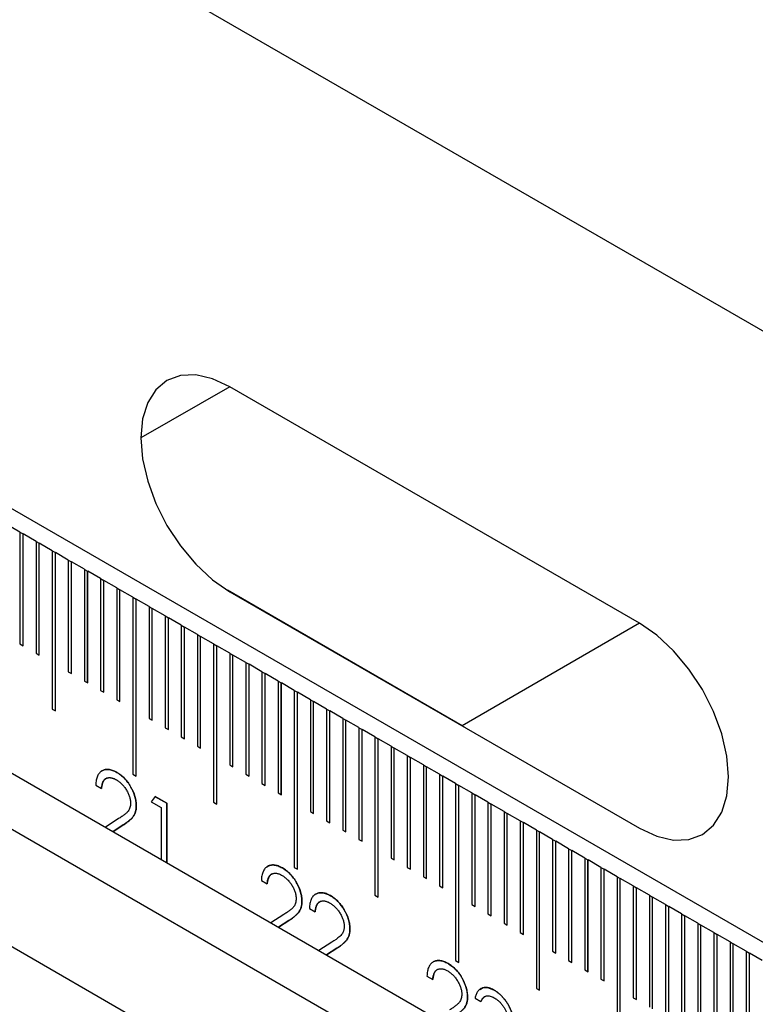
# Model space of a CAD drawing. Units: millimetres. Extents: x 11673 to 11970, y -7557 to -7347.
# Drawn here: x 11787 to 11803, y -7524 to -7502 of the extents above; entities that cross this region are included whole.
import ezdxf

# ---------------------------------------------------------------- set-up
doc = ezdxf.new("R2010")
doc.units = ezdxf.units.MM
doc.header["$LTSCALE"] = 10
doc.linetypes.add('SLD-实线', pattern=[0])

msp = doc.modelspace()

# ---------------------------------------------------------------- linework, layer by layer
at = {"color": 7, "linetype": 'SLD-实线', "lineweight": 25}
for p, q in [((11715.9135, -7458.3494), (11805.009, -7509.7831)), ((11805.009, -7523.1744), (11715.9135, -7471.7407)), ((11715.9135, -7477.5381), (11805.009, -7528.9718)), ((11715.9135, -7478.7629), (11805.009, -7530.1966)), ((11713.6861, -7480.0488), (11802.7816, -7531.4825)), ((11800.8724, -7515.3564), (11791.8921, -7510.1722)), ((11787.2959, -7513.3571), (11787.0131, -7513.1938)), ((11787.2959, -7513.3571), (11787.2959, -7515.8067)), ((11787.2959, -7513.3575), (11787.3663, -7513.3981)), ((11787.3663, -7513.3981), (11787.3666, -7513.3979)), ((11787.3663, -7515.8473), (11787.3663, -7513.3981)), ((11787.3666, -7515.8475), (11787.3666, -7513.3979)), ((11787.6495, -7513.5612), (11787.3666, -7513.3979)), ((11787.6495, -7513.5612), (11787.6495, -7516.0108)), ((11787.6495, -7513.5616), (11787.7199, -7513.6022)), ((11787.7199, -7513.6022), (11787.7202, -7513.602)), ((11787.7199, -7516.0514), (11787.7199, -7513.6022)), ((11787.7202, -7516.0516), (11787.7202, -7513.602)), ((11788.003, -7513.7653), (11787.7202, -7513.602)), ((11788.003, -7513.7653), (11788.003, -7517.2356)), ((11788.003, -7513.7657), (11788.0734, -7513.8063)), ((11788.0734, -7513.8063), (11788.0738, -7513.8061)), ((11788.0734, -7517.2762), (11788.0734, -7513.8063)), ((11788.0738, -7517.2764), (11788.0738, -7513.8061)), ((11788.3566, -7513.9694), (11788.0738, -7513.8061)), ((11788.3566, -7513.9694), (11788.3566, -7516.419)), ((11788.3566, -7513.9698), (11788.427, -7514.0104)), ((11788.427, -7514.0104), (11788.4273, -7514.0102)), ((11788.427, -7516.4596), (11788.427, -7514.0104)), ((11788.4273, -7516.4598), (11788.4273, -7514.0102)), ((11788.7102, -7514.1735), (11788.4273, -7514.0102)), ((11788.7102, -7514.1735), (11788.7102, -7516.6231)), ((11788.7102, -7514.1739), (11788.7805, -7514.2145)), ((11788.7805, -7514.2145), (11788.7809, -7514.2143)), ((11788.7805, -7516.6637), (11788.7805, -7514.2145)), ((11788.7809, -7516.6639), (11788.7809, -7514.2143)), ((11789.0637, -7514.3776), (11788.7809, -7514.2143)), ((11789.0637, -7514.3776), (11789.0637, -7516.8272)), ((11789.0637, -7514.378), (11789.1341, -7514.4186)), ((11789.1341, -7514.4186), (11789.1344, -7514.4184)), ((11789.1341, -7516.8678), (11789.1341, -7514.4186)), ((11789.1344, -7516.868), (11789.1344, -7514.4184)), ((11789.4173, -7514.5817), (11789.1344, -7514.4184)), ((11789.4173, -7514.5817), (11789.4173, -7517.0313)), ((11789.4173, -7514.5821), (11789.4876, -7514.6227)), ((11789.4876, -7514.6227), (11789.488, -7514.6225)), ((11789.4876, -7517.0719), (11789.4876, -7514.6227)), ((11789.488, -7517.0721), (11789.488, -7514.6225)), ((11789.7708, -7514.7858), (11789.488, -7514.6225)), ((11789.7708, -7514.7858), (11789.7708, -7518.6644)), ((11789.7708, -7514.7862), (11789.8412, -7514.8268)), ((11796.9833, -7517.6015), (11791.8426, -7514.6338)), ((11791.8921, -7514.6632), (11800.8724, -7519.8474)), ((11789.8412, -7514.8268), (11789.8415, -7514.8266)), ((11789.8412, -7518.705), (11789.8412, -7514.8268)), ((11789.8415, -7518.7052), (11789.8415, -7514.8266)), ((11790.1244, -7514.9899), (11789.8415, -7514.8266)), ((11790.1244, -7514.9899), (11790.1244, -7517.4395)), ((11790.1244, -7514.9903), (11790.1947, -7515.0309)), ((11790.1947, -7515.0309), (11790.1951, -7515.0307)), ((11790.1947, -7517.4801), (11790.1947, -7515.0309)), ((11790.1951, -7517.4804), (11790.1951, -7515.0307)), ((11790.4779, -7515.194), (11790.1951, -7515.0307)), ((11790.4779, -7515.194), (11790.4779, -7517.6436)), ((11790.4779, -7515.1944), (11790.5483, -7515.235)), ((11790.5483, -7515.235), (11790.5486, -7515.2348)), ((11790.5483, -7517.6842), (11790.5483, -7515.235)), ((11790.5486, -7517.6845), (11790.5486, -7515.2348)), ((11790.8315, -7515.3981), (11790.5486, -7515.2348)), ((11790.8315, -7515.3981), (11790.8315, -7517.8477)), ((11790.8315, -7515.3985), (11790.9018, -7515.4391)), ((11790.9018, -7515.4391), (11790.9022, -7515.4389)), ((11790.9018, -7517.8884), (11790.9018, -7515.4391)), ((11790.9022, -7517.8886), (11790.9022, -7515.4389)), ((11791.185, -7515.6022), (11790.9022, -7515.4389)), ((11800.8724, -7515.3564), (11796.9833, -7517.6015)), ((11791.185, -7515.6022), (11791.185, -7518.0518)), ((11791.185, -7515.6026), (11791.2554, -7515.6432)), ((11791.2554, -7515.6432), (11791.2557, -7515.643)), ((11791.2554, -7518.0925), (11791.2554, -7515.6432)), ((11791.2557, -7518.0927), (11791.2557, -7515.643)), ((11791.5386, -7515.8063), (11791.2557, -7515.643)), ((11787.2959, -7515.8067), (11787.3666, -7515.8475)), ((11791.5386, -7515.8063), (11791.5386, -7519.2766)), ((11791.5386, -7515.8067), (11791.6089, -7515.8473)), ((11791.6089, -7515.8473), (11791.6093, -7515.8471)), ((11791.6089, -7519.3172), (11791.6089, -7515.8473)), ((11791.6093, -7519.3174), (11791.6093, -7515.8471)), ((11791.8921, -7516.0104), (11791.6093, -7515.8471)), ((11787.6495, -7516.0108), (11787.7202, -7516.0516)), ((11791.8921, -7516.0104), (11791.8921, -7518.46)), ((11791.8921, -7516.0108), (11791.9625, -7516.0514)), ((11791.9625, -7516.0514), (11791.9628, -7516.0512)), ((11791.9625, -7518.5007), (11791.9625, -7516.0514)), ((11791.9628, -7518.5009), (11791.9628, -7516.0512)), ((11792.2457, -7516.2145), (11791.9628, -7516.0512)), ((11792.2457, -7516.2145), (11792.2457, -7518.6641)), ((11792.2457, -7516.2149), (11792.316, -7516.2555)), ((11792.316, -7516.2555), (11792.3164, -7516.2553)), ((11792.316, -7518.7048), (11792.316, -7516.2555)), ((11792.3164, -7518.705), (11792.3164, -7516.2553)), ((11792.5992, -7516.4186), (11792.3164, -7516.2553)), ((11788.3566, -7516.419), (11788.4273, -7516.4598)), ((11792.5992, -7516.4186), (11792.5992, -7518.8682)), ((11792.5992, -7516.419), (11792.6696, -7516.4596)), ((11792.6696, -7516.4596), (11792.67, -7516.4594)), ((11792.6696, -7518.9089), (11792.6696, -7516.4596)), ((11792.67, -7518.9091), (11792.67, -7516.4594)), ((11792.9528, -7516.6227), (11792.67, -7516.4594)), ((11788.7102, -7516.6231), (11788.7809, -7516.6639)), ((11792.9528, -7516.6227), (11792.9528, -7519.0723)), ((11792.9528, -7516.6231), (11793.0231, -7516.6637)), ((11793.0231, -7516.6637), (11793.0235, -7516.6635)), ((11793.0231, -7519.113), (11793.0231, -7516.6637)), ((11793.0235, -7519.1132), (11793.0235, -7516.6635)), ((11793.3063, -7516.8268), (11793.0235, -7516.6635)), ((11789.0637, -7516.8272), (11789.1344, -7516.868)), ((11793.3063, -7516.8268), (11793.3063, -7520.7054)), ((11793.3063, -7516.8272), (11793.3767, -7516.8678)), ((11793.3767, -7516.8678), (11793.3771, -7516.8676)), ((11793.3767, -7520.746), (11793.3767, -7516.8678)), ((11793.3771, -7520.7462), (11793.3771, -7516.8676)), ((11793.6599, -7517.0309), (11793.3771, -7516.8676)), ((11789.4173, -7517.0313), (11789.488, -7517.0721)), ((11793.6599, -7517.0309), (11793.6599, -7519.4805)), ((11793.6599, -7517.0313), (11793.7303, -7517.072)), ((11793.7303, -7517.072), (11793.7306, -7517.0717)), ((11793.7303, -7519.5212), (11793.7303, -7517.072)), ((11793.7306, -7519.5214), (11793.7306, -7517.0717)), ((11794.0135, -7517.235), (11793.7306, -7517.0717)), ((11788.003, -7517.2356), (11788.0738, -7517.2764)), ((11794.0135, -7517.235), (11794.0135, -7519.6847)), ((11794.0135, -7517.2354), (11794.0838, -7517.2761)), ((11794.0838, -7517.2761), (11794.0842, -7517.2759)), ((11794.0838, -7519.7253), (11794.0838, -7517.2761)), ((11794.0842, -7519.7255), (11794.0842, -7517.2759)), ((11794.367, -7517.4391), (11794.0842, -7517.2759)), ((11790.1244, -7517.4395), (11790.1951, -7517.4804)), ((11794.367, -7517.4391), (11794.367, -7519.8888)), ((11794.367, -7517.4395), (11794.4374, -7517.4802)), ((11794.4374, -7517.4802), (11794.4377, -7517.48)), ((11794.4374, -7519.9294), (11794.4374, -7517.4802)), ((11794.4377, -7519.9296), (11794.4377, -7517.48)), ((11794.7206, -7517.6432), (11794.4377, -7517.48)), ((11797.0329, -7517.6309), (11796.9833, -7517.6015)), ((11790.4779, -7517.6436), (11790.5486, -7517.6845)), ((11794.7206, -7517.6432), (11794.7206, -7520.0929)), ((11794.7206, -7517.6436), (11794.7909, -7517.6843)), ((11794.7909, -7517.6843), (11794.7913, -7517.6841)), ((11794.7909, -7520.1335), (11794.7909, -7517.6843)), ((11794.7913, -7520.1337), (11794.7913, -7517.6841)), ((11795.0741, -7517.8473), (11794.7913, -7517.6841)), ((11790.8315, -7517.8477), (11790.9022, -7517.8886)), ((11795.0741, -7517.8473), (11795.0741, -7521.3176)), ((11795.0741, -7517.8477), (11795.1445, -7517.8884)), ((11795.1445, -7517.8884), (11795.1448, -7517.8882)), ((11795.1445, -7521.3583), (11795.1445, -7517.8884)), ((11795.1448, -7521.3585), (11795.1448, -7517.8882)), ((11795.4277, -7518.0514), (11795.1448, -7517.8882)), ((11791.185, -7518.0518), (11791.2557, -7518.0927)), ((11795.4277, -7518.0514), (11795.4277, -7520.5011)), ((11795.4277, -7518.0518), (11795.498, -7518.0925)), ((11795.498, -7518.0925), (11795.4984, -7518.0923)), ((11795.498, -7520.5417), (11795.498, -7518.0925)), ((11795.4984, -7520.5419), (11795.4984, -7518.0923)), ((11795.7812, -7518.2555), (11795.4984, -7518.0923)), ((11795.7812, -7518.2555), (11795.7812, -7520.7052)), ((11795.7812, -7518.2559), (11795.8516, -7518.2966)), ((11791.8921, -7518.46), (11791.9628, -7518.5009)), ((11795.8516, -7518.2966), (11795.8519, -7518.2964)), ((11795.8516, -7520.7458), (11795.8516, -7518.2966)), ((11795.8519, -7520.746), (11795.8519, -7518.2964)), ((11796.1348, -7518.4596), (11795.8519, -7518.2964)), ((11796.1348, -7518.4596), (11796.1348, -7520.9093)), ((11796.1348, -7518.4601), (11796.2051, -7518.5007)), ((11789.7708, -7518.6644), (11789.8415, -7518.7052)), ((11792.2457, -7518.6641), (11792.3164, -7518.705)), ((11796.2051, -7518.5007), (11796.2055, -7518.5005)), ((11796.2051, -7520.9499), (11796.2051, -7518.5007)), ((11796.2055, -7520.9501), (11796.2055, -7518.5005)), ((11796.4883, -7518.6637), (11796.2055, -7518.5005)), ((11796.4883, -7518.6637), (11796.4883, -7521.1134)), ((11796.4883, -7518.6642), (11796.5587, -7518.7048)), ((11788.9576, -7518.9016), (11789.0846, -7518.9748)), ((11792.5992, -7518.8682), (11792.67, -7518.9091)), ((11796.5587, -7518.7048), (11796.559, -7518.7046)), ((11796.5587, -7521.154), (11796.5587, -7518.7048)), ((11796.559, -7521.1542), (11796.559, -7518.7046)), ((11796.8419, -7518.8678), (11796.559, -7518.7046)), ((11796.8419, -7518.8678), (11796.8419, -7522.7464)), ((11796.8419, -7518.8683), (11796.9122, -7518.9089)), ((11796.9122, -7518.9089), (11796.9126, -7518.9087)), ((11796.9122, -7522.787), (11796.9122, -7518.9089)), ((11796.9126, -7522.7872), (11796.9126, -7518.9087)), ((11797.1954, -7519.0719), (11796.9126, -7518.9087)), ((11792.9528, -7519.0723), (11793.0235, -7519.1132)), ((11797.1954, -7519.0719), (11797.1954, -7521.5216)), ((11797.1954, -7519.0724), (11797.2658, -7519.113)), ((11797.2658, -7519.113), (11797.2661, -7519.1128)), ((11797.2658, -7521.5622), (11797.2658, -7519.113)), ((11797.2661, -7521.5624), (11797.2661, -7519.1128)), ((11797.549, -7519.276), (11797.2661, -7519.1128)), ((11790.2558, -7519.1485), (11790.1728, -7519.2681)), ((11790.1728, -7519.2681), (11790.3903, -7519.3937)), ((11790.2556, -7519.1488), (11790.5169, -7519.2996)), ((11790.5173, -7519.2994), (11790.2558, -7519.1485)), ((11790.5169, -7519.2996), (11790.5173, -7519.2994)), ((11790.5169, -7519.2996), (11790.5169, -7520.6058)), ((11790.5173, -7520.606), (11790.5173, -7519.2994)), ((11791.5386, -7519.2766), (11791.6093, -7519.3174)), ((11797.549, -7519.276), (11797.549, -7521.7257)), ((11797.549, -7519.2765), (11797.6193, -7519.3171)), ((11797.6193, -7519.3171), (11797.6197, -7519.3169)), ((11797.6193, -7521.7663), (11797.6193, -7519.3171)), ((11797.6197, -7521.7665), (11797.6197, -7519.3169)), ((11797.9025, -7519.4802), (11797.6197, -7519.3169)), ((11790.3903, -7519.3937), (11790.3903, -7520.5327)), ((11793.6599, -7519.4805), (11793.7306, -7519.5214)), ((11797.9025, -7519.4802), (11797.9025, -7521.9298)), ((11797.9025, -7519.4806), (11797.9729, -7519.5212)), ((11797.9729, -7519.5212), (11797.9733, -7519.521)), ((11797.9729, -7521.9704), (11797.9729, -7519.5212)), ((11797.9733, -7521.9706), (11797.9733, -7519.521)), ((11798.2561, -7519.6843), (11797.9733, -7519.521)), ((11789.4517, -7519.6415), (11789.1682, -7519.8272)), ((11789.3351, -7519.9235), (11789.5599, -7519.7763)), ((11789.5596, -7519.7765), (11789.3351, -7519.9235)), ((11789.5596, -7519.7765), (11789.5599, -7519.7763)), ((11794.0135, -7519.6847), (11794.0842, -7519.7255)), ((11798.2561, -7519.6843), (11798.2561, -7522.1339)), ((11798.2561, -7519.6847), (11798.3264, -7519.7253)), ((11798.3264, -7519.7253), (11798.3268, -7519.7251)), ((11798.3264, -7522.1745), (11798.3264, -7519.7253)), ((11798.3268, -7522.1747), (11798.3268, -7519.7251)), ((11798.6096, -7519.8884), (11798.3268, -7519.7251)), ((11794.367, -7519.8888), (11794.4377, -7519.9296)), ((11798.6096, -7519.8884), (11798.6096, -7523.3587)), ((11798.6096, -7519.8888), (11798.68, -7519.9294)), ((11798.68, -7519.9294), (11798.6804, -7519.9292)), ((11798.68, -7523.3993), (11798.68, -7519.9294)), ((11798.6804, -7523.3995), (11798.6804, -7519.9292)), ((11798.9632, -7520.0925), (11798.6804, -7519.9292)), ((11794.7206, -7520.0929), (11794.7913, -7520.1337)), ((11798.9632, -7520.0925), (11798.9632, -7522.5421)), ((11798.9632, -7520.0929), (11799.0336, -7520.1335)), ((11799.0336, -7520.1335), (11799.0339, -7520.1333)), ((11799.0336, -7522.5827), (11799.0336, -7520.1335)), ((11799.0339, -7522.5829), (11799.0339, -7520.1333)), ((11799.3168, -7520.2966), (11799.0339, -7520.1333)), ((11799.3168, -7520.2966), (11799.3168, -7522.7462)), ((11799.3168, -7520.297), (11799.3871, -7520.3376)), ((11799.3871, -7520.3376), (11799.3875, -7520.3374)), ((11799.3871, -7522.7868), (11799.3871, -7520.3376)), ((11799.3875, -7522.787), (11799.3875, -7520.3374)), ((11799.6703, -7520.5007), (11799.3875, -7520.3374)), ((11795.4277, -7520.5011), (11795.4984, -7520.5419)), ((11799.6703, -7520.5007), (11799.6703, -7522.9503)), ((11799.6703, -7520.5011), (11799.7407, -7520.5417)), ((11799.7407, -7520.5417), (11799.741, -7520.5415)), ((11799.7407, -7522.9909), (11799.7407, -7520.5417)), ((11799.741, -7522.9911), (11799.741, -7520.5415)), ((11800.0239, -7520.7048), (11799.741, -7520.5415)), ((11793.3063, -7520.7054), (11793.3771, -7520.7462)), ((11795.7812, -7520.7052), (11795.8519, -7520.746)), ((11800.0239, -7520.7048), (11800.0239, -7523.1544)), ((11800.0239, -7520.7052), (11800.0942, -7520.7458)), ((11800.0942, -7520.7458), (11800.0946, -7520.7456)), ((11800.0942, -7523.195), (11800.0942, -7520.7458)), ((11800.0946, -7523.1952), (11800.0946, -7520.7456)), ((11800.3774, -7520.9089), (11800.0946, -7520.7456)), ((11792.5856, -7520.996), (11792.7126, -7521.0692)), ((11796.1348, -7520.9093), (11796.2055, -7520.9501)), ((11800.3774, -7520.9089), (11800.3774, -7524.7874)), ((11800.3774, -7520.9093), (11800.4478, -7520.9499)), ((11800.4478, -7520.9499), (11800.4481, -7520.9497)), ((11800.4478, -7524.8281), (11800.4478, -7520.9499)), ((11800.4481, -7524.8283), (11800.4481, -7520.9497)), ((11800.731, -7521.113), (11800.4481, -7520.9497)), ((11796.4883, -7521.1134), (11796.559, -7521.1542)), ((11800.731, -7521.113), (11800.731, -7523.5626)), ((11800.731, -7521.1134), (11800.8013, -7521.154)), ((11800.8013, -7521.154), (11800.8017, -7521.1538)), ((11800.8013, -7523.6032), (11800.8013, -7521.154)), ((11800.8017, -7523.6034), (11800.8017, -7521.1538)), ((11801.0845, -7521.3171), (11800.8017, -7521.1538)), ((11795.0741, -7521.3176), (11795.1448, -7521.3585)), ((11801.0845, -7521.3171), (11801.0845, -7523.7667)), ((11801.0845, -7521.3175), (11801.1549, -7521.3581)), ((11801.1549, -7521.3581), (11801.1552, -7521.3579)), ((11801.1549, -7523.8073), (11801.1549, -7521.3581)), ((11801.1552, -7523.8075), (11801.1552, -7521.3579)), ((11801.4381, -7521.5212), (11801.1552, -7521.3579)), ((11793.6376, -7521.6032), (11793.7645, -7521.6765)), ((11797.1954, -7521.5216), (11797.2661, -7521.5624)), ((11801.4381, -7521.5212), (11801.4381, -7523.9708)), ((11801.4381, -7521.5216), (11801.5084, -7521.5622)), ((11801.5084, -7521.5622), (11801.5088, -7521.562)), ((11801.5084, -7524.0114), (11801.5084, -7521.5622)), ((11801.5088, -7524.0116), (11801.5088, -7521.562)), ((11801.7916, -7521.7253), (11801.5088, -7521.562)), ((11793.0797, -7521.7359), (11792.7962, -7521.9216)), ((11793.1876, -7521.8709), (11792.9631, -7522.0179)), ((11792.9632, -7522.0179), (11793.1879, -7521.8707)), ((11793.1876, -7521.8709), (11793.1879, -7521.8707)), ((11797.549, -7521.7257), (11797.6197, -7521.7665)), ((11797.9025, -7521.9298), (11797.9733, -7521.9706)), ((11801.7916, -7521.7253), (11801.7916, -7524.1749)), ((11801.7916, -7521.7257), (11801.862, -7521.7663)), ((11801.862, -7521.7663), (11801.8623, -7521.7661)), ((11801.862, -7524.2155), (11801.862, -7521.7663)), ((11801.8623, -7524.2157), (11801.8623, -7521.7661)), ((11802.1452, -7521.9294), (11801.8623, -7521.7661)), ((11802.1452, -7521.9294), (11802.1452, -7525.3997)), ((11802.1452, -7521.9298), (11802.2155, -7521.9704)), ((11798.2561, -7522.1339), (11798.3268, -7522.1747)), ((11802.2155, -7521.9704), (11802.2159, -7521.9702)), ((11802.2155, -7525.4403), (11802.2155, -7521.9704)), ((11802.2159, -7525.4405), (11802.2159, -7521.9702)), ((11802.4987, -7522.1335), (11802.2159, -7521.9702)), ((11802.4987, -7522.1335), (11802.4987, -7524.5831)), ((11802.4987, -7522.1339), (11802.5691, -7522.1745)), ((11794.1317, -7522.3432), (11793.8482, -7522.5289)), ((11802.5691, -7522.1745), (11802.5694, -7522.1743)), ((11802.5691, -7524.6237), (11802.5691, -7522.1745)), ((11802.5694, -7524.6239), (11802.5694, -7522.1743)), ((11802.8523, -7522.3376), (11802.5694, -7522.1743)), ((11802.8523, -7522.3376), (11802.8523, -7524.7872)), ((11802.8523, -7522.338), (11802.9226, -7522.3786)), ((11794.0151, -7522.6252), (11794.2399, -7522.478)), ((11794.2395, -7522.4782), (11794.0151, -7522.6252)), ((11794.2395, -7522.4782), (11794.2399, -7522.478)), ((11798.9632, -7522.5421), (11799.0339, -7522.5829)), ((11802.9226, -7522.3786), (11802.923, -7522.3784)), ((11802.9226, -7524.8278), (11802.9226, -7522.3786)), ((11802.923, -7524.828), (11802.923, -7522.3784)), ((11803.2058, -7522.5417), (11802.923, -7522.3784)), ((11803.2058, -7522.5417), (11803.2058, -7524.9913)), ((11803.2058, -7522.5421), (11803.2762, -7522.5827)), ((11796.8419, -7522.7464), (11796.9126, -7522.7872)), ((11799.3168, -7522.7462), (11799.3875, -7522.787)), ((11803.2762, -7522.5827), (11803.2766, -7522.5825)), ((11803.2762, -7525.0319), (11803.2762, -7522.5827)), ((11803.2766, -7525.0321), (11803.2766, -7522.5825)), ((11803.5594, -7522.7458), (11803.2766, -7522.5825)), ((11799.6703, -7522.9503), (11799.741, -7522.9911)), ((11796.2136, -7523.0904), (11796.3406, -7523.1636)), ((11800.0239, -7523.1544), (11800.0946, -7523.1952)), ((11797.6862, -7523.3965), (11797.6866, -7523.3963)), ((11798.6096, -7523.3587), (11798.6804, -7523.3995)), ((11797.2656, -7523.572), (11797.3925, -7523.6453)), ((11800.731, -7523.5626), (11800.8017, -7523.6034))]:
    msp.add_line(p, q, dxfattribs=at)
at = {"color": 8, "linetype": 'SLD-实线', "lineweight": 25}
msp.add_line((11791.8921, -7510.1722), (11789.9476, -7511.2948), dxfattribs=at)
at = {"color": 7, "linetype": 'SLD-实线', "lineweight": 25, "flags": 128}
for points in [[(11791.8921, -7510.1722), (11791.5128, -7509.9964), (11791.148, -7509.9136), (11790.8118, -7509.927), (11790.5171, -7510.0361), (11790.2753, -7510.2368), (11790.0956, -7510.5213), (11789.985, -7510.8786), (11789.9476, -7511.2951), (11789.985, -7511.7548), (11790.0956, -7512.2399), (11790.2753, -7512.7319), (11790.5171, -7513.2117), (11790.8118, -7513.6611), (11791.148, -7514.0627), (11791.5128, -7514.401), (11791.8921, -7514.6632)], [(11800.8724, -7519.8474), (11801.2517, -7520.0232), (11801.6165, -7520.106), (11801.9527, -7520.0926), (11802.2474, -7519.9835), (11802.4892, -7519.7828), (11802.6689, -7519.4983), (11802.7796, -7519.141), (11802.8169, -7518.7245), (11802.7796, -7518.2648), (11802.6689, -7517.7797), (11802.4892, -7517.2877), (11802.2474, -7516.8079), (11801.9527, -7516.3585), (11801.6165, -7515.9569), (11801.2517, -7515.6186), (11800.8724, -7515.3564)]]:
    msp.add_lwpolyline(points, dxfattribs=at)
at = {"color": 7, "linetype": 'SLD-实线', "lineweight": 25}
for points, knots in [([(11789.4188, -7518.6234), (11789.4031, -7518.6147), (11789.372, -7518.5976), (11789.3264, -7518.5787), (11789.2828, -7518.5657), (11789.241, -7518.5581), (11789.2014, -7518.5572), (11789.1635, -7518.5616), (11789.1274, -7518.5718), (11789.094, -7518.5885), (11789.0632, -7518.61), (11789.036, -7518.6368), (11789.0131, -7518.6688), (11788.994, -7518.7057), (11788.9786, -7518.7471), (11788.9677, -7518.7941), (11788.9601, -7518.8453), (11788.9585, -7518.8826), (11788.9576, -7518.9016)], [0, 0, 0, 0, 0.0644501, 0.1267249, 0.1874207, 0.2474168, 0.3067488, 0.3665948, 0.4277494, 0.4902352, 0.5530308, 0.6148046, 0.676505, 0.7380957, 0.8010213, 0.8648967, 0.9312092, 1, 1, 1, 1]), ([(11789.0748, -7518.6023), (11789.081, -7518.5977), (11789.0979, -7518.5866), (11789.127, -7518.572), (11789.1631, -7518.5618), (11789.201, -7518.5574), (11789.2407, -7518.5583), (11789.2825, -7518.5659), (11789.3261, -7518.5789), (11789.3717, -7518.5978), (11789.4027, -7518.6149), (11789.4185, -7518.6237)], [0.47116871, 0.47116871, 0.47116871, 0.47116871, 0.50976478, 0.57225057, 0.63340518, 0.69325116, 0.75258316, 0.81257927, 0.87327508, 0.93554994, 1, 1, 1, 1]), ([(11789.4185, -7518.6237), (11789.4465, -7518.6406), (11789.4745, -7518.6583), (11789.5296, -7518.7008), (11789.5569, -7518.7244), (11789.6354, -7518.8039), (11789.6831, -7518.8681), (11789.7611, -7519.0058), (11789.7936, -7519.0789), (11789.8253, -7519.1856), (11789.8329, -7519.2208), (11789.8434, -7519.2902), (11789.8449, -7519.3231), (11789.8457, -7519.3558)], [0, 0, 0, 0, 0.125, 0.125, 0.25, 0.25, 0.5, 0.5, 0.75, 0.75, 0.875, 0.875, 1, 1, 1, 1]), ([(11789.8461, -7519.3555), (11789.8456, -7519.3391), (11789.8448, -7519.3069), (11789.8394, -7519.2568), (11789.8299, -7519.2062), (11789.8173, -7519.1551), (11789.8003, -7519.1035), (11789.7799, -7519.0514), (11789.756, -7518.9987), (11789.7283, -7518.9462), (11789.6981, -7518.8947), (11789.6647, -7518.8463), (11789.6293, -7518.8008), (11789.5917, -7518.7582), (11789.5516, -7518.7195), (11789.5093, -7518.684), (11789.4648, -7518.6512), (11789.4344, -7518.6328), (11789.4188, -7518.6234)], [0, 0, 0, 0, 0.0627104, 0.1233468, 0.1834015, 0.2428279, 0.3020974, 0.3624199, 0.4237248, 0.4870322, 0.5504908, 0.6127093, 0.674265, 0.7361703, 0.7992112, 0.8634832, 0.9305245, 1, 1, 1, 1]), ([(11789.1976, -7518.7511), (11789.1968, -7518.7514), (11789.1932, -7518.7529), (11789.1884, -7518.7553), (11789.1788, -7518.7604), (11789.1513, -7518.778), (11789.1074, -7518.8343), (11789.0893, -7518.9153), (11789.0847, -7518.9691), (11789.0842, -7518.975)], [0, 0, 0, 0, 0.0104815, 0.0506639, 0.0707484, 0.151158, 0.4763477, 0.9425284, 1, 1, 1, 1]), ([(11789.0846, -7518.9748), (11789.0846, -7518.9746), (11789.0847, -7518.9733), (11789.0852, -7518.9679), (11789.086, -7518.9586), (11789.0884, -7518.934), (11789.092, -7518.9124), (11789.0967, -7518.8918), (11789.099, -7518.8825), (11789.1015, -7518.8735), (11789.1042, -7518.8646), (11789.1066, -7518.8577), (11789.1091, -7518.8509), (11789.1117, -7518.8443), (11789.1195, -7518.8265), (11789.1298, -7518.809), (11789.1406, -7518.7948), (11789.1457, -7518.7886), (11789.15, -7518.7839), (11789.1545, -7518.7794), (11789.159, -7518.7751), (11789.165, -7518.7701), (11789.1733, -7518.7636), (11789.1801, -7518.7606), (11789.1841, -7518.7588)], [0, 0, 0, 0, 0.002691, 0.0134507, 0.0564964, 0.0995406, 0.2719624, 0.2934843, 0.3365317, 0.3795781, 0.4011008, 0.4441493, 0.4656751, 0.4871982, 0.5302477, 0.7028224, 0.745873, 0.7673944, 0.8104456, 0.8319686, 0.8534902, 0.8965416, 0.9396, 1, 1, 1, 1]), ([(11789.1925, -7518.7545), (11789.1967, -7518.7521), (11789.2037, -7518.7482), (11789.2129, -7518.7453), (11789.2205, -7518.7432), (11789.2266, -7518.7417), (11789.2329, -7518.7405), (11789.2393, -7518.7395), (11789.2458, -7518.7388), (11789.2524, -7518.7384), (11789.2574, -7518.7383), (11789.2641, -7518.7383), (11789.271, -7518.7386), (11789.2779, -7518.7392), (11789.2849, -7518.7399), (11789.292, -7518.7409), (11789.2991, -7518.7422), (11789.3063, -7518.7436), (11789.3135, -7518.7453), (11789.3226, -7518.7477), (11789.3299, -7518.7499), (11789.3373, -7518.7523), (11789.3447, -7518.7549), (11789.3522, -7518.7577), (11789.3615, -7518.7615), (11789.369, -7518.7648), (11789.3765, -7518.7684), (11789.3821, -7518.7711), (11789.3878, -7518.774), (11789.3934, -7518.7769), (11789.4016, -7518.7813), (11789.4079, -7518.7848), (11789.4123, -7518.7872)], [0, 0, 0, 0, 0.0746522, 0.1216909, 0.1452142, 0.1922596, 0.2157705, 0.2392966, 0.2863414, 0.3098626, 0.3333764, 0.3568985, 0.4039408, 0.4274664, 0.4509776, 0.4980299, 0.5215495, 0.5450605, 0.5921067, 0.6156265, 0.6626658, 0.6861874, 0.7097032, 0.7567512, 0.780267, 0.8273144, 0.8508294, 0.8743544, 0.897866, 0.9213836, 0.9449023, 1, 1, 1, 1]), ([(11789.4123, -7518.7872), (11789.4229, -7518.7936), (11789.4437, -7518.8063), (11789.4741, -7518.8285), (11789.5034, -7518.8529), (11789.5314, -7518.8799), (11789.5581, -7518.9091), (11789.5836, -7518.9406), (11789.6077, -7518.9747), (11789.6305, -7519.0105), (11789.6512, -7519.0473), (11789.6692, -7519.0841), (11789.6847, -7519.1204), (11789.6975, -7519.1565), (11789.7072, -7519.1921), (11789.7139, -7519.227), (11789.7184, -7519.2618), (11789.7189, -7519.2841), (11789.7191, -7519.2954)], [0, 0, 0, 0, 0.0680265, 0.1335049, 0.1969499, 0.26027, 0.3227414, 0.3849825, 0.4484652, 0.5134242, 0.5782243, 0.6400112, 0.7000942, 0.7600668, 0.8190115, 0.8778781, 0.9380346, 1, 1, 1, 1]), ([(11789.7191, -7519.2954), (11789.7185, -7519.3127), (11789.7174, -7519.3473), (11789.7076, -7519.3938), (11789.6915, -7519.4352), (11789.6729, -7519.4658), (11789.6536, -7519.4886), (11789.6358, -7519.5077), (11789.6137, -7519.5267), (11789.5887, -7519.548), (11789.5596, -7519.5697), (11789.527, -7519.5928), (11789.4907, -7519.617), (11789.4651, -7519.6331), (11789.4517, -7519.6415)], [0, 0, 0, 0, 0.0880144, 0.174976, 0.2637995, 0.355443, 0.4064131, 0.465519, 0.5330755, 0.6093527, 0.6938987, 0.7871708, 0.8891974, 1, 1, 1, 1]), ([(11789.8457, -7519.3558), (11789.8448, -7519.3842), (11789.8438, -7519.4127), (11789.8357, -7519.465), (11789.8296, -7519.4891), (11789.8058, -7519.5566), (11789.7806, -7519.5929), (11789.7241, -7519.6547), (11789.6924, -7519.6812), (11789.6276, -7519.7314), (11789.5936, -7519.754), (11789.5596, -7519.7765)], [0, 0, 0, 0, 0.125, 0.125, 0.25, 0.25, 0.5, 0.5, 0.75, 0.75, 1, 1, 1, 1]), ([(11789.5599, -7519.7763), (11789.5735, -7519.7673), (11789.5996, -7519.7501), (11789.6368, -7519.7242), (11789.6704, -7519.6986), (11789.7005, -7519.6737), (11789.7274, -7519.6499), (11789.7506, -7519.6263), (11789.7705, -7519.6035), (11789.7925, -7519.5746), (11789.8143, -7519.5355), (11789.8324, -7519.4818), (11789.844, -7519.4222), (11789.8454, -7519.3779), (11789.8461, -7519.3555)], [0, 0, 0, 0, 0.0995305, 0.1920789, 0.2777125, 0.3574542, 0.4296477, 0.4957712, 0.5555376, 0.6086575, 0.7075776, 0.8043277, 0.9012978, 1, 1, 1, 1]), ([(11793.0468, -7520.7179), (11793.0311, -7520.7091), (11793, -7520.692), (11792.9544, -7520.6731), (11792.9108, -7520.6601), (11792.869, -7520.6525), (11792.8294, -7520.6516), (11792.7915, -7520.656), (11792.7554, -7520.6662), (11792.722, -7520.6829), (11792.6912, -7520.7044), (11792.664, -7520.7312), (11792.6411, -7520.7632), (11792.622, -7520.8001), (11792.6066, -7520.8415), (11792.5957, -7520.8885), (11792.5881, -7520.9397), (11792.5865, -7520.977), (11792.5856, -7520.996)], [0, 0, 0, 0, 0.0644501, 0.1267249, 0.1874207, 0.2474168, 0.3067488, 0.3665948, 0.4277494, 0.4902352, 0.5530308, 0.6148046, 0.676505, 0.7380957, 0.8010213, 0.8648967, 0.9312092, 1, 1, 1, 1]), ([(11792.7028, -7520.6967), (11792.709, -7520.6921), (11792.7259, -7520.681), (11792.755, -7520.6664), (11792.7911, -7520.6562), (11792.8291, -7520.6518), (11792.8687, -7520.6527), (11792.9105, -7520.6603), (11792.9541, -7520.6733), (11792.9997, -7520.6922), (11793.0307, -7520.7093), (11793.0465, -7520.7181)], [0.4711702, 0.4711702, 0.4711702, 0.4711702, 0.50976478, 0.57225057, 0.63340518, 0.69325116, 0.75258316, 0.81257927, 0.87327508, 0.93554994, 1, 1, 1, 1]), ([(11792.8256, -7520.8455), (11792.8248, -7520.8458), (11792.8213, -7520.8473), (11792.8164, -7520.8497), (11792.8068, -7520.8548), (11792.7793, -7520.8724), (11792.7354, -7520.9287), (11792.7173, -7521.0097), (11792.7127, -7521.0635), (11792.7122, -7521.0694)], [0, 0, 0, 0, 0.0104814, 0.0506636, 0.0707547, 0.1511639, 0.4763517, 0.9425297, 1, 1, 1, 1]), ([(11792.7126, -7521.0692), (11792.7138, -7521.0554), (11792.7161, -7521.0284), (11792.7231, -7520.9914), (11792.732, -7520.9578), (11792.7436, -7520.9283), (11792.7579, -7520.903), (11792.7743, -7520.8813), (11792.7931, -7520.8634), (11792.8145, -7520.8499), (11792.8376, -7520.8402), (11792.8623, -7520.834), (11792.8885, -7520.832), (11792.9162, -7520.8342), (11792.9452, -7520.8402), (11792.9757, -7520.8498), (11793.0076, -7520.8637), (11793.0293, -7520.8755), (11793.0403, -7520.8816)], [0, 0, 0, 0, 0.073648, 0.1436862, 0.2109616, 0.2755575, 0.3380642, 0.3993109, 0.4593997, 0.5193397, 0.5790241, 0.6378088, 0.6959591, 0.7541225, 0.8131128, 0.8734531, 0.9355613, 1, 1, 1, 1]), ([(11793.0465, -7520.7181), (11793.0745, -7520.735), (11793.1025, -7520.7527), (11793.1576, -7520.7952), (11793.1849, -7520.8188), (11793.2634, -7520.8983), (11793.3111, -7520.9625), (11793.3891, -7521.1002), (11793.4216, -7521.1733), (11793.4533, -7521.28), (11793.4609, -7521.3152), (11793.4714, -7521.3846), (11793.4729, -7521.4175), (11793.4737, -7521.4502)], [0, 0, 0, 0, 0.125, 0.125, 0.25, 0.25, 0.5, 0.5, 0.75, 0.75, 0.875, 0.875, 1, 1, 1, 1]), ([(11793.4741, -7521.4499), (11793.4736, -7521.4335), (11793.4728, -7521.4013), (11793.4674, -7521.3512), (11793.4579, -7521.3006), (11793.4454, -7521.2495), (11793.4283, -7521.1979), (11793.4079, -7521.1458), (11793.384, -7521.0931), (11793.3563, -7521.0406), (11793.3261, -7520.9891), (11793.2927, -7520.9407), (11793.2573, -7520.8952), (11793.2198, -7520.8526), (11793.1796, -7520.8139), (11793.1373, -7520.7784), (11793.0928, -7520.7456), (11793.0624, -7520.7272), (11793.0468, -7520.7179)], [0, 0, 0, 0, 0.0627104, 0.1233468, 0.1834015, 0.2428279, 0.3020974, 0.3624199, 0.4237248, 0.4870322, 0.5504908, 0.6127093, 0.674265, 0.7361703, 0.7992112, 0.8634832, 0.9305245, 1, 1, 1, 1]), ([(11793.0403, -7520.8816), (11793.0509, -7520.888), (11793.0717, -7520.9007), (11793.1021, -7520.9229), (11793.1314, -7520.9473), (11793.1594, -7520.9743), (11793.1861, -7521.0035), (11793.2116, -7521.035), (11793.2357, -7521.0691), (11793.2585, -7521.1049), (11793.2792, -7521.1417), (11793.2972, -7521.1785), (11793.3127, -7521.2148), (11793.3255, -7521.2509), (11793.3352, -7521.2865), (11793.3419, -7521.3214), (11793.3464, -7521.3562), (11793.3469, -7521.3785), (11793.3471, -7521.3898)], [0, 0, 0, 0, 0.0680265, 0.1335049, 0.1969499, 0.26027, 0.3227414, 0.3849825, 0.4484652, 0.5134242, 0.5782243, 0.6400112, 0.7000942, 0.7600668, 0.8190115, 0.8778781, 0.9380346, 1, 1, 1, 1]), ([(11794.0988, -7521.3251), (11794.083, -7521.3164), (11794.052, -7521.2993), (11794.0064, -7521.2803), (11793.9628, -7521.2674), (11793.921, -7521.2598), (11793.8814, -7521.2589), (11793.8434, -7521.2632), (11793.8074, -7521.2735), (11793.7739, -7521.2902), (11793.7431, -7521.3117), (11793.716, -7521.3385), (11793.693, -7521.3705), (11793.6739, -7521.4074), (11793.6585, -7521.4488), (11793.6477, -7521.4957), (11793.6401, -7521.547), (11793.6384, -7521.5843), (11793.6376, -7521.6032)], [0, 0, 0, 0, 0.0644501, 0.1267249, 0.1874207, 0.2474168, 0.3067488, 0.3665948, 0.4277494, 0.4902352, 0.5530308, 0.6148046, 0.676505, 0.7380957, 0.8010213, 0.8648967, 0.9312092, 1, 1, 1, 1]), ([(11793.7547, -7521.3039), (11793.761, -7521.2994), (11793.7779, -7521.2883), (11793.807, -7521.2737), (11793.8431, -7521.2634), (11793.881, -7521.2591), (11793.9206, -7521.26), (11793.9625, -7521.2676), (11794.006, -7521.2805), (11794.0516, -7521.2995), (11794.0827, -7521.3166), (11794.0985, -7521.3253)], [0.47116933, 0.47116933, 0.47116933, 0.47116933, 0.50976478, 0.57225057, 0.63340518, 0.69325116, 0.75258316, 0.81257927, 0.87327508, 0.93554994, 1, 1, 1, 1]), ([(11793.3471, -7521.3898), (11793.3466, -7521.4071), (11793.3454, -7521.4417), (11793.3356, -7521.4882), (11793.3195, -7521.5296), (11793.3009, -7521.5602), (11793.2816, -7521.583), (11793.2638, -7521.6021), (11793.2417, -7521.6211), (11793.2167, -7521.6424), (11793.1876, -7521.6641), (11793.155, -7521.6872), (11793.1187, -7521.7114), (11793.0931, -7521.7275), (11793.0797, -7521.7359)], [0, 0, 0, 0, 0.0880144, 0.174976, 0.2637995, 0.355443, 0.4064131, 0.465519, 0.5330755, 0.6093527, 0.6938987, 0.7871708, 0.8891974, 1, 1, 1, 1]), ([(11793.4737, -7521.4502), (11793.4728, -7521.4786), (11793.4718, -7521.5071), (11793.4637, -7521.5594), (11793.4576, -7521.5835), (11793.4338, -7521.651), (11793.4086, -7521.6873), (11793.3521, -7521.7491), (11793.3204, -7521.7756), (11793.2556, -7521.8258), (11793.2216, -7521.8484), (11793.1876, -7521.8709)], [0, 0, 0, 0, 0.125, 0.125, 0.25, 0.25, 0.5, 0.5, 0.75, 0.75, 1, 1, 1, 1]), ([(11793.1879, -7521.8707), (11793.2015, -7521.8617), (11793.2276, -7521.8445), (11793.2648, -7521.8186), (11793.2984, -7521.793), (11793.3285, -7521.7681), (11793.3554, -7521.7443), (11793.3786, -7521.7207), (11793.3985, -7521.6979), (11793.4205, -7521.669), (11793.4423, -7521.6299), (11793.4604, -7521.5762), (11793.472, -7521.5166), (11793.4734, -7521.4723), (11793.4741, -7521.4499)], [0, 0, 0, 0, 0.0995305, 0.1920789, 0.2777125, 0.3574542, 0.4296477, 0.4957712, 0.5555376, 0.6086575, 0.7075776, 0.8043277, 0.9012978, 1, 1, 1, 1]), ([(11793.8775, -7521.4528), (11793.8768, -7521.4531), (11793.8732, -7521.4546), (11793.8683, -7521.457), (11793.8588, -7521.4621), (11793.8313, -7521.4797), (11793.7874, -7521.536), (11793.7692, -7521.617), (11793.7647, -7521.6708), (11793.7642, -7521.6767)], [0, 0, 0, 0, 0.0104814, 0.0506637, 0.0707549, 0.1511643, 0.476348, 0.9425295, 1, 1, 1, 1]), ([(11793.7645, -7521.6765), (11793.7657, -7521.6627), (11793.7681, -7521.6357), (11793.7751, -7521.5986), (11793.784, -7521.5651), (11793.7956, -7521.5356), (11793.8099, -7521.5103), (11793.8263, -7521.4886), (11793.8451, -7521.4707), (11793.8664, -7521.4572), (11793.8896, -7521.4474), (11793.9143, -7521.4413), (11793.9405, -7521.4393), (11793.9682, -7521.4415), (11793.9972, -7521.4475), (11794.0276, -7521.4571), (11794.0595, -7521.4709), (11794.0812, -7521.4828), (11794.0923, -7521.4889)], [0, 0, 0, 0, 0.073648, 0.1436862, 0.2109616, 0.2755575, 0.3380642, 0.3993109, 0.4593997, 0.5193397, 0.5790241, 0.6378088, 0.6959591, 0.7541225, 0.8131128, 0.8734531, 0.9355613, 1, 1, 1, 1]), ([(11794.0923, -7521.4889), (11794.1029, -7521.4953), (11794.1237, -7521.5079), (11794.1541, -7521.5302), (11794.1833, -7521.5546), (11794.2113, -7521.5816), (11794.2381, -7521.6108), (11794.2636, -7521.6423), (11794.2876, -7521.6763), (11794.3104, -7521.7122), (11794.3312, -7521.749), (11794.3491, -7521.7858), (11794.3647, -7521.8221), (11794.3774, -7521.8582), (11794.3871, -7521.8938), (11794.3939, -7521.9287), (11794.3983, -7521.9635), (11794.3988, -7521.9858), (11794.3991, -7521.997)], [0, 0, 0, 0, 0.0680265, 0.1335049, 0.1969499, 0.26027, 0.3227414, 0.3849825, 0.4484652, 0.5134242, 0.5782243, 0.6400112, 0.7000942, 0.7600668, 0.8190115, 0.8778781, 0.9380346, 1, 1, 1, 1]), ([(11794.0985, -7521.3253), (11794.1264, -7521.3422), (11794.1544, -7521.36), (11794.2096, -7521.4025), (11794.2369, -7521.4261), (11794.3153, -7521.5056), (11794.3631, -7521.5698), (11794.4411, -7521.7074), (11794.4736, -7521.7806), (11794.5052, -7521.8872), (11794.5129, -7521.9225), (11794.5233, -7521.9918), (11794.5248, -7522.0248), (11794.5257, -7522.0574)], [0, 0, 0, 0, 0.125, 0.125, 0.25, 0.25, 0.5, 0.5, 0.75, 0.75, 0.875, 0.875, 1, 1, 1, 1]), ([(11794.526, -7522.0572), (11794.5252, -7522.0244), (11794.5236, -7521.9911), (11794.5131, -7521.9216), (11794.5053, -7521.8858), (11794.4729, -7521.7776), (11794.4402, -7521.7048), (11794.3629, -7521.5689), (11794.3152, -7521.5047), (11794.2364, -7521.4252), (11794.2093, -7521.4018), (11794.1547, -7521.3597), (11794.1268, -7521.342), (11794.0988, -7521.3251)], [0, 0, 0, 0, 0.125, 0.125, 0.25, 0.25, 0.5, 0.5, 0.75, 0.75, 0.875, 0.875, 1, 1, 1, 1]), ([(11794.3991, -7521.997), (11794.3983, -7522.0218), (11794.3971, -7522.0464), (11794.3885, -7522.0909), (11794.382, -7522.111), (11794.357, -7522.1659), (11794.3325, -7522.1942), (11794.2514, -7522.2658), (11794.192, -7522.3053), (11794.1317, -7522.3432)], [0, 0, 0, 0, 0.125, 0.125, 0.25, 0.25, 0.5, 0.5, 1, 1, 1, 1]), ([(11794.5257, -7522.0574), (11794.5248, -7522.0859), (11794.5237, -7522.1144), (11794.5157, -7522.1667), (11794.5095, -7522.1908), (11794.4858, -7522.2583), (11794.4606, -7522.2945), (11794.404, -7522.3564), (11794.3723, -7522.3829), (11794.3076, -7522.4331), (11794.2736, -7522.4557), (11794.2395, -7522.4782)], [0, 0, 0, 0, 0.125, 0.125, 0.25, 0.25, 0.5, 0.5, 0.75, 0.75, 1, 1, 1, 1]), ([(11794.2399, -7522.478), (11794.2534, -7522.469), (11794.2795, -7522.4518), (11794.3168, -7522.4259), (11794.3503, -7522.4002), (11794.3804, -7522.3754), (11794.4074, -7522.3515), (11794.4306, -7522.328), (11794.4504, -7522.3052), (11794.4724, -7522.2763), (11794.4943, -7522.2372), (11794.5124, -7522.1835), (11794.524, -7522.1239), (11794.5253, -7522.0796), (11794.526, -7522.0572)], [0, 0, 0, 0, 0.0995305, 0.1920789, 0.2777125, 0.3574542, 0.4296477, 0.4957712, 0.5555376, 0.6086575, 0.7075776, 0.8043277, 0.9012978, 1, 1, 1, 1]), ([(11796.6748, -7522.8123), (11796.6591, -7522.8035), (11796.628, -7522.7864), (11796.5824, -7522.7675), (11796.5388, -7522.7545), (11796.497, -7522.7469), (11796.4574, -7522.746), (11796.4195, -7522.7504), (11796.3834, -7522.7606), (11796.35, -7522.7773), (11796.3192, -7522.7988), (11796.292, -7522.8256), (11796.2691, -7522.8576), (11796.25, -7522.8945), (11796.2346, -7522.9359), (11796.2237, -7522.9829), (11796.2161, -7523.0341), (11796.2145, -7523.0714), (11796.2136, -7523.0904)], [0, 0, 0, 0, 0.0644501, 0.1267249, 0.1874207, 0.2474168, 0.3067488, 0.3665948, 0.4277494, 0.4902352, 0.5530308, 0.6148046, 0.676505, 0.7380957, 0.8010213, 0.8648967, 0.9312092, 1, 1, 1, 1]), ([(11796.3308, -7522.7911), (11796.337, -7522.7865), (11796.3539, -7522.7754), (11796.383, -7522.7608), (11796.4191, -7522.7506), (11796.4571, -7522.7462), (11796.4967, -7522.7471), (11796.5385, -7522.7547), (11796.5821, -7522.7677), (11796.6277, -7522.7866), (11796.6587, -7522.8037), (11796.6745, -7522.8125)], [0.4711693, 0.4711693, 0.4711693, 0.4711693, 0.50976478, 0.57225057, 0.63340518, 0.69325116, 0.75258316, 0.81257927, 0.87327508, 0.93554994, 1, 1, 1, 1]), ([(11796.4536, -7522.9399), (11796.4528, -7522.9402), (11796.4493, -7522.9417), (11796.4444, -7522.9441), (11796.4348, -7522.9492), (11796.4074, -7522.9668), (11796.3634, -7523.0231), (11796.3453, -7523.1041), (11796.3407, -7523.1579), (11796.3402, -7523.1638)], [0, 0, 0, 0, 0.0104814, 0.0506637, 0.0707549, 0.1511643, 0.476348, 0.9425295, 1, 1, 1, 1]), ([(11796.3406, -7523.1636), (11796.3418, -7523.1498), (11796.3441, -7523.1228), (11796.3511, -7523.0858), (11796.36, -7523.0522), (11796.3716, -7523.0227), (11796.3859, -7522.9974), (11796.4023, -7522.9757), (11796.4211, -7522.9578), (11796.4425, -7522.9443), (11796.4656, -7522.9346), (11796.4903, -7522.9284), (11796.5165, -7522.9264), (11796.5442, -7522.9286), (11796.5732, -7522.9346), (11796.6037, -7522.9442), (11796.6356, -7522.9581), (11796.6573, -7522.9699), (11796.6683, -7522.976)], [0, 0, 0, 0, 0.073648, 0.1436862, 0.2109616, 0.2755575, 0.3380642, 0.3993109, 0.4593997, 0.5193397, 0.5790241, 0.6378088, 0.6959591, 0.7541225, 0.8131128, 0.8734531, 0.9355613, 1, 1, 1, 1]), ([(11796.6683, -7522.976), (11796.6789, -7522.9824), (11796.6997, -7522.9951), (11796.7301, -7523.0173), (11796.7594, -7523.0417), (11796.7874, -7523.0687), (11796.8141, -7523.0979), (11796.8396, -7523.1294), (11796.8637, -7523.1635), (11796.8865, -7523.1993), (11796.9072, -7523.2361), (11796.9252, -7523.2729), (11796.9407, -7523.3092), (11796.9535, -7523.3453), (11796.9632, -7523.3809), (11796.9699, -7523.4158), (11796.9744, -7523.4506), (11796.9749, -7523.4729), (11796.9751, -7523.4842)], [0, 0, 0, 0, 0.0680265, 0.1335049, 0.1969499, 0.26027, 0.3227414, 0.3849825, 0.4484652, 0.5134242, 0.5782243, 0.6400112, 0.7000942, 0.7600668, 0.8190115, 0.8778781, 0.9380346, 1, 1, 1, 1]), ([(11796.6745, -7522.8125), (11796.7025, -7522.8294), (11796.7305, -7522.8471), (11796.7856, -7522.8896), (11796.8129, -7522.9132), (11796.8914, -7522.9927), (11796.9391, -7523.0569), (11797.0171, -7523.1946), (11797.0496, -7523.2677), (11797.0813, -7523.3744), (11797.0889, -7523.4096), (11797.0994, -7523.479), (11797.1009, -7523.5119), (11797.1017, -7523.5446)], [0, 0, 0, 0, 0.125, 0.125, 0.25, 0.25, 0.5, 0.5, 0.75, 0.75, 0.875, 0.875, 1, 1, 1, 1]), ([(11797.1021, -7523.5443), (11797.1016, -7523.528), (11797.1008, -7523.4957), (11797.0954, -7523.4456), (11797.0859, -7523.395), (11797.0734, -7523.344), (11797.0563, -7523.2923), (11797.0359, -7523.2402), (11797.012, -7523.1875), (11796.9843, -7523.135), (11796.9541, -7523.0835), (11796.9207, -7523.0351), (11796.8853, -7522.9896), (11796.8478, -7522.947), (11796.8076, -7522.9083), (11796.7653, -7522.8728), (11796.7208, -7522.84), (11796.6904, -7522.8216), (11796.6748, -7522.8123)], [0, 0, 0, 0, 0.0627104, 0.1233468, 0.1834015, 0.2428279, 0.3020974, 0.3624199, 0.4237248, 0.4870322, 0.5504908, 0.6127093, 0.674265, 0.7361703, 0.7992112, 0.8634832, 0.9305245, 1, 1, 1, 1]), ([(11797.6866, -7523.3963), (11797.6739, -7523.3893), (11797.649, -7523.3754), (11797.6122, -7523.3597), (11797.5767, -7523.3476), (11797.5423, -7523.3395), (11797.5093, -7523.3359), (11797.4777, -7523.3365), (11797.4472, -7523.3408), (11797.4185, -7523.3499), (11797.3911, -7523.3624), (11797.3663, -7523.38), (11797.3434, -7523.4011), (11797.3234, -7523.4273), (11797.3051, -7523.4569), (11797.2898, -7523.4915), (11797.2758, -7523.5293), (11797.269, -7523.5576), (11797.2656, -7523.572)], [0, 0, 0, 0, 0.0628347, 0.123746, 0.1835733, 0.2427289, 0.3013775, 0.3598481, 0.4190055, 0.4791751, 0.5398841, 0.601255, 0.6631107, 0.7260431, 0.7910151, 0.8580234, 0.9273747, 1, 1, 1, 1]), ([(11797.3786, -7523.3818), (11797.3922, -7523.3698), (11797.4347, -7523.3322), (11797.5432, -7523.3293), (11797.6379, -7523.3738), (11797.6862, -7523.3965)], [0, 0, 0, 0, 0.1872855, 0.5853185, 1, 1, 1, 1]), ([(11797.6862, -7523.3965), (11797.7047, -7523.4078), (11797.7412, -7523.4302), (11797.7948, -7523.4728), (11797.8466, -7523.521), (11797.8958, -7523.5749), (11797.9416, -7523.6326), (11797.9823, -7523.6934), (11798.0174, -7523.7563), (11798.0468, -7523.8203), (11798.0699, -7523.8838), (11798.0869, -7523.9453), (11798.0973, -7524.0043), (11798.0986, -7524.0409), (11798.0993, -7524.0593)], [0, 0, 0, 0, 0.0902542, 0.1785398, 0.266093, 0.354631, 0.4418862, 0.5257469, 0.6081136, 0.6901973, 0.7708215, 0.8483262, 0.9240117, 1, 1, 1, 1]), ([(11798.0996, -7524.0591), (11798.099, -7524.0407), (11798.0976, -7524.0041), (11798.0873, -7523.9451), (11798.0703, -7523.8836), (11798.0472, -7523.8201), (11798.0177, -7523.7561), (11797.9826, -7523.6932), (11797.9419, -7523.6324), (11797.8962, -7523.5747), (11797.8469, -7523.5208), (11797.7952, -7523.4726), (11797.7416, -7523.43), (11797.705, -7523.4076), (11797.6866, -7523.3963)], [0, 0, 0, 0, 0.0759883, 0.1516738, 0.2291785, 0.3098027, 0.3918864, 0.4742531, 0.5581138, 0.645369, 0.733907, 0.8214602, 0.9097458, 1, 1, 1, 1]), ([(11796.9751, -7523.4842), (11796.9746, -7523.5015), (11796.9734, -7523.5361), (11796.9636, -7523.5826), (11796.9475, -7523.624), (11796.9289, -7523.6546), (11796.9096, -7523.6774), (11796.8918, -7523.6965), (11796.8697, -7523.7155), (11796.8447, -7523.7368), (11796.8156, -7523.7585), (11796.783, -7523.7816), (11796.7467, -7523.8058), (11796.7211, -7523.8219), (11796.7077, -7523.8303)], [0, 0, 0, 0, 0.0880144, 0.174976, 0.2637995, 0.355443, 0.4064131, 0.465519, 0.5330755, 0.6093527, 0.6938987, 0.7871708, 0.8891974, 1, 1, 1, 1]), ([(11797.1017, -7523.5446), (11797.1008, -7523.573), (11797.0998, -7523.6015), (11797.0917, -7523.6538), (11797.0856, -7523.6779), (11797.0618, -7523.7454), (11797.0367, -7523.7817), (11796.9801, -7523.8435), (11796.9484, -7523.87), (11796.8836, -7523.9202), (11796.8496, -7523.9428), (11796.8156, -7523.9653)], [0, 0, 0, 0, 0.125, 0.125, 0.25, 0.25, 0.5, 0.5, 0.75, 0.75, 1, 1, 1, 1]), ([(11796.8159, -7523.9651), (11796.8295, -7523.9561), (11796.8556, -7523.9389), (11796.8928, -7523.913), (11796.9264, -7523.8874), (11796.9565, -7523.8625), (11796.9834, -7523.8387), (11797.0066, -7523.8151), (11797.0265, -7523.7923), (11797.0485, -7523.7634), (11797.0703, -7523.7243), (11797.0884, -7523.6706), (11797.1, -7523.611), (11797.1014, -7523.5667), (11797.1021, -7523.5443)], [0, 0, 0, 0, 0.0995305, 0.1920789, 0.2777125, 0.3574542, 0.4296477, 0.4957712, 0.5555376, 0.6086575, 0.7075776, 0.8043277, 0.9012978, 1, 1, 1, 1]), ([(11797.4949, -7523.5355), (11797.4842, -7523.5376), (11797.472, -7523.5401), (11797.4616, -7523.5487), (11797.4581, -7523.5516), (11797.4537, -7523.5557), (11797.4494, -7523.5599), (11797.4451, -7523.5642), (11797.442, -7523.5675), (11797.4389, -7523.5709), (11797.4358, -7523.5743), (11797.4329, -7523.5779), (11797.4304, -7523.5809), (11797.4281, -7523.584), (11797.4262, -7523.5865), (11797.4244, -7523.5891), (11797.4231, -7523.591), (11797.4213, -7523.5937), (11797.4191, -7523.597), (11797.4165, -7523.601), (11797.4131, -7523.6064), (11797.4097, -7523.6119), (11797.4065, -7523.6176), (11797.4041, -7523.6219), (11797.4018, -7523.6262), (11797.3996, -7523.6306), (11797.3963, -7523.637), (11797.3939, -7523.642), (11797.3922, -7523.6455)], [0, 0, 0, 0, 0.2104768, 0.2404605, 0.27043, 0.3004124, 0.3603653, 0.3903425, 0.420319, 0.450291, 0.480268, 0.5102485, 0.5402198, 0.5552123, 0.5851845, 0.6001716, 0.6151632, 0.6301464, 0.6601219, 0.6900999, 0.7200733, 0.7800266, 0.8100031, 0.8399822, 0.8699577, 0.8999308, 0.9299103, 1, 1, 1, 1]), ([(11797.3925, -7523.6453), (11797.3968, -7523.6367), (11797.405, -7523.6199), (11797.4187, -7523.5974), (11797.4328, -7523.5773), (11797.4482, -7523.561), (11797.4635, -7523.5463), (11797.4802, -7523.5357), (11797.4972, -7523.5273), (11797.521, -7523.5201), (11797.5532, -7523.5176), (11797.5954, -7523.5242), (11797.6407, -7523.5393), (11797.6722, -7523.5561), (11797.6883, -7523.5648)], [0, 0, 0, 0, 0.0799435, 0.1553306, 0.2263661, 0.2947025, 0.3593959, 0.4205517, 0.4791822, 0.5362339, 0.6481841, 0.760315, 0.8772881, 1, 1, 1, 1]), ([(11797.6883, -7523.5648), (11797.6983, -7523.5708), (11797.718, -7523.5827), (11797.7469, -7523.6031), (11797.7745, -7523.6248), (11797.8008, -7523.6482), (11797.8257, -7523.6734), (11797.8493, -7523.7001), (11797.8716, -7523.7284), (11797.892, -7523.7582), (11797.9109, -7523.7882), (11797.9275, -7523.8181), (11797.9414, -7523.8474), (11797.953, -7523.8763), (11797.9617, -7523.9045), (11797.968, -7523.9321), (11797.9722, -7523.9594), (11797.9725, -7523.9765), (11797.9727, -7523.9851)], [0, 0, 0, 0, 0.0750715, 0.1476773, 0.2174979, 0.2849691, 0.3514833, 0.4166895, 0.4811385, 0.545824, 0.6090055, 0.6690907, 0.7266991, 0.7819238, 0.8367526, 0.8900339, 0.9447255, 1, 1, 1, 1])]:
    msp.add_open_spline(points, degree=3, knots=knots, dxfattribs=at)

doc.saveas('drawing.dxf')
